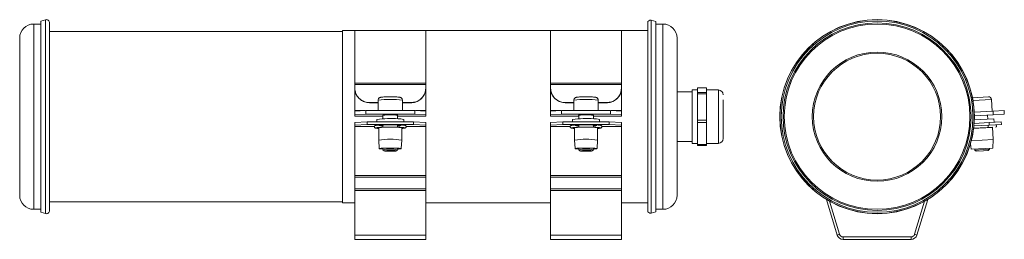
# Model space of a CAD drawing. Units: millimetres. Extents: x 8 to 411, y 109 to 199.
import ezdxf

# ---------------------------------------------------------------- set-up
doc = ezdxf.new("R2010")
doc.units = ezdxf.units.MM

msp = doc.modelspace()

# ---------------------------------------------------------------- linework, layer by layer
at = {"color": 7, "linetype": 'Continuous', "lineweight": 15}
for p, q in [((18.68, 198.66), (16.75, 198.14)), ((16.75, 198.14), (16.75, 120.11)), ((268.44, 197.95), (266.51, 198.46)), ((268.44, 119.86), (268.44, 197.95)), ((16.75, 196.9), (13.87, 196.9)), ((20.32, 120.4), (20.32, 197.4)), ((140.27, 193.9), (20.32, 193.9)), ((145.27, 194.2), (140.27, 194.2)), ((140.27, 123.6), (140.27, 194.2)), ((174.27, 194.3), (145.27, 194.3)), ((145.27, 172.61), (145.27, 194.3)), ((174.27, 172.61), (174.27, 194.3)), ((225.37, 194.2), (174.27, 194.2)), ((254.37, 194.3), (225.37, 194.3)), ((225.37, 172.61), (225.37, 194.3)), ((254.37, 172.61), (254.37, 194.3)), ((265.12, 194.2), (254.37, 194.2)), ((265.12, 197.4), (265.12, 120.4)), ((271.37, 196.9), (268.44, 196.9)), ((8.12, 191.15), (8.12, 126.65)), ((277.12, 126.65), (277.12, 191.15)), ((174.27, 172.61), (145.27, 172.61)), ((145.27, 172.09), (145.27, 172.61)), ((145.27, 172.09), (174.27, 172.09)), ((145.27, 170.52), (145.27, 172.09)), ((145.27, 170.47), (145.27, 170.52)), ((145.27, 161.37), (145.27, 170.46)), ((174.27, 172.09), (174.27, 172.61)), ((174.27, 170.52), (174.27, 172.09)), ((174.27, 170.52), (174.27, 170.47)), ((174.27, 161.37), (174.27, 170.46)), ((254.37, 172.61), (225.37, 172.61)), ((225.37, 172.09), (225.37, 172.61)), ((225.37, 172.09), (254.37, 172.09)), ((225.37, 170.52), (225.37, 172.09)), ((225.37, 170.47), (225.37, 170.52)), ((225.37, 161.37), (225.37, 170.46)), ((254.37, 172.09), (254.37, 172.61)), ((254.37, 170.52), (254.37, 172.09)), ((254.37, 170.52), (254.37, 170.47)), ((254.37, 161.37), (254.37, 170.46)), ((285.52, 169.85), (283.32, 169.85)), ((283.32, 169.85), (283.32, 147.95)), ((289.22, 170.68), (285.52, 170.68)), ((285.52, 170.68), (285.52, 170.66)), ((289.22, 170.66), (285.52, 170.66)), ((285.52, 170.66), (285.52, 168.88)), ((289.22, 170.66), (289.22, 170.68)), ((289.22, 168.88), (289.22, 170.66)), ((294.02, 169.85), (289.22, 169.85)), ((154.77, 165.63), (154.77, 161.39)), ((164.77, 161.39), (164.77, 165.63)), ((234.87, 165.63), (234.87, 161.39)), ((244.87, 161.39), (244.87, 165.63)), ((283.32, 169.1), (277.12, 169.1)), ((289.22, 168.88), (285.52, 168.88)), ((285.52, 168.88), (285.52, 168.25)), ((289.22, 168.25), (285.52, 168.25)), ((285.52, 168.25), (285.52, 157.47)), ((289.22, 168.25), (289.22, 168.88)), ((289.22, 157.47), (289.22, 168.25)), ((398.01, 166.67), (404.54, 167.04)), ((406.07, 161.11), (405.81, 165.91)), ((145.27, 161.14), (149.77, 161.39)), ((145.27, 161.14), (145.27, 161.37)), ((149.77, 161.39), (149.77, 159.89)), ((149.77, 161.39), (169.77, 161.39)), ((151.27, 164.67), (151.27, 164.61)), ((151.27, 164.67), (154.77, 164.67)), ((151.27, 164.61), (154.77, 164.61)), ((164.77, 164.67), (168.27, 164.67)), ((164.77, 164.61), (168.27, 164.61)), ((168.27, 164.61), (168.27, 164.67)), ((169.77, 159.89), (169.77, 161.39)), ((169.77, 161.39), (174.27, 161.14)), ((174.27, 161.37), (174.27, 161.14)), ((225.37, 161.14), (229.87, 161.39)), ((225.37, 161.14), (225.37, 161.37)), ((229.87, 161.39), (229.87, 159.89)), ((229.87, 161.39), (249.87, 161.39)), ((231.37, 164.67), (231.37, 164.61)), ((231.37, 164.67), (234.87, 164.67)), ((231.37, 164.61), (234.87, 164.61)), ((244.87, 164.67), (248.37, 164.67)), ((244.87, 164.61), (248.37, 164.61)), ((248.37, 164.61), (248.37, 164.67)), ((249.87, 159.89), (249.87, 161.39)), ((249.87, 161.39), (254.37, 161.14)), ((254.37, 161.37), (254.37, 161.14)), ((406.47, 161.14), (410.96, 161.39)), ((410.96, 161.39), (411.04, 159.89)), ((145.27, 159.64), (145.27, 161.14)), ((149.77, 159.89), (145.27, 159.64)), ((145.27, 159.64), (145.27, 159.1)), ((145.27, 159.1), (156.77, 159.1)), ((145.27, 159.1), (145.27, 159.1)), ((149.77, 159.89), (169.77, 159.89)), ((154.27, 157.77), (154.27, 156.74)), ((156.77, 159.34), (156.77, 158.02)), ((162.77, 158.02), (162.77, 159.34)), ((162.77, 159.1), (174.27, 159.1)), ((165.27, 156.74), (165.27, 157.77)), ((174.27, 159.64), (169.77, 159.89)), ((174.27, 161.14), (174.27, 159.64)), ((174.27, 159.64), (174.27, 159.1)), ((174.27, 159.1), (174.27, 159.1)), ((225.37, 159.64), (225.37, 161.14)), ((229.87, 159.89), (225.37, 159.64)), ((225.37, 159.64), (225.37, 159.1)), ((225.37, 159.1), (236.87, 159.1)), ((225.37, 159.1), (225.37, 159.1)), ((229.87, 159.89), (249.87, 159.89)), ((234.37, 157.77), (234.37, 156.74)), ((236.87, 159.34), (236.87, 158.02)), ((242.87, 158.02), (242.87, 159.34)), ((242.87, 159.1), (254.37, 159.1)), ((245.37, 156.74), (245.37, 157.77)), ((254.37, 159.64), (249.87, 159.89)), ((254.37, 161.14), (254.37, 159.64)), ((254.37, 159.64), (254.37, 159.1)), ((254.37, 159.1), (254.37, 159.1)), ((289.22, 157.47), (285.52, 157.47)), ((285.52, 157.47), (285.52, 156.49)), ((289.22, 156.49), (289.22, 157.47)), ((406.47, 161.14), (398.74, 160.71)), ((406.74, 158.07), (398.76, 157.63)), ((406.55, 159.64), (398.78, 159.2)), ((404.25, 157.93), (404.16, 159.5)), ((406.55, 159.64), (406.47, 161.14)), ((411.04, 159.89), (406.55, 159.64)), ((406.83, 156.58), (406.74, 158.07)), ((145.27, 156.46), (150.27, 156.74)), ((145.27, 155.47), (145.27, 156.46)), ((150.27, 155.74), (145.27, 155.47)), ((145.27, 154.9), (145.27, 155.47)), ((145.27, 154.9), (153.29, 154.9)), ((145.27, 134.8), (145.27, 154.9)), ((150.27, 156.74), (150.27, 155.74)), ((150.27, 156.74), (169.27, 156.74)), ((150.27, 155.74), (169.27, 155.74)), ((155.05, 154.27), (155.05, 149.28)), ((156.77, 155.46), (156.77, 154.56)), ((160.71, 155.6), (159.77, 155.61)), ((162.77, 154.56), (162.77, 155.46)), ((164.5, 149.28), (164.5, 154.27)), ((166.25, 154.9), (174.27, 154.9)), ((169.27, 155.74), (169.27, 156.74)), ((169.27, 156.74), (174.27, 156.46)), ((174.27, 155.47), (169.27, 155.74)), ((174.27, 156.46), (174.27, 155.47)), ((174.27, 154.9), (174.27, 155.47)), ((174.27, 134.8), (174.27, 154.9)), ((225.37, 156.46), (230.37, 156.74)), ((225.37, 155.47), (225.37, 156.46)), ((230.37, 155.74), (225.37, 155.47)), ((225.37, 154.9), (225.37, 155.47)), ((225.37, 154.9), (233.39, 154.9)), ((225.37, 134.8), (225.37, 154.9)), ((230.37, 156.74), (230.37, 155.74)), ((230.37, 156.74), (249.37, 156.74)), ((230.37, 155.74), (249.37, 155.74)), ((235.15, 154.27), (235.15, 149.28)), ((236.87, 155.46), (236.87, 154.56)), ((240.81, 155.6), (239.87, 155.61)), ((242.87, 154.56), (242.87, 155.46)), ((244.6, 149.28), (244.6, 154.27)), ((246.35, 154.9), (254.37, 154.9)), ((249.37, 155.74), (249.37, 156.74)), ((249.37, 156.74), (254.37, 156.46)), ((254.37, 155.47), (249.37, 155.74)), ((254.37, 156.46), (254.37, 155.47)), ((254.37, 154.9), (254.37, 155.47)), ((254.37, 134.8), (254.37, 154.9)), ((289.22, 156.49), (285.52, 156.49)), ((285.52, 156.49), (285.52, 147.5)), ((289.22, 147.5), (289.22, 156.49)), ((396.59, 154), (397.01, 154.02)), ((398.6, 155.11), (404.89, 155.47)), ((398.68, 156.12), (404.83, 156.46)), ((404.44, 154.44), (404.39, 155.44)), ((404.83, 156.46), (409.82, 156.74)), ((404.89, 155.47), (404.83, 156.46)), ((409.88, 155.74), (404.89, 155.47)), ((406.44, 149.54), (406.16, 154.53)), ((409.82, 156.74), (409.88, 155.74)), ((155.05, 149.28), (155.27, 145.78)), ((164.27, 145.78), (164.5, 149.28)), ((235.15, 149.28), (235.37, 145.78)), ((244.37, 145.78), (244.6, 149.28)), ((406.44, 149.54), (397.54, 149.05)), ((406.41, 146.04), (406.44, 149.54)), ((156.77, 145.79), (156.77, 145.36)), ((156.78, 145.35), (157.28, 144.85)), ((162.27, 144.85), (162.77, 145.35)), ((162.77, 145.36), (162.77, 145.79)), ((236.87, 145.79), (236.87, 145.36)), ((236.88, 145.35), (237.38, 144.85)), ((242.37, 144.85), (242.87, 145.35)), ((242.87, 145.36), (242.87, 145.79)), ((277.12, 148.7), (283.32, 148.7)), ((283.32, 147.95), (285.52, 147.95)), ((289.22, 147.5), (285.52, 147.5)), ((285.52, 147.5), (285.52, 147.13)), ((285.52, 147.13), (289.22, 147.13)), ((289.22, 147.95), (294.02, 147.95)), ((289.22, 147.13), (289.22, 147.5)), ((397.17, 147.69), (397.43, 145.53)), ((406.41, 146.04), (397.43, 145.53)), ((398.92, 145.62), (398.95, 145.19)), ((398.95, 145.19), (402.65, 145.4)), ((398.95, 145.19), (399.47, 144.72)), ((402.65, 145.4), (404.94, 145.53)), ((404.47, 145), (404.94, 145.53)), ((404.94, 145.53), (404.91, 145.95)), ((399.47, 144.72), (402.56, 144.89)), ((402.56, 144.89), (404.47, 145)), ((145.27, 134.05), (145.27, 134.8)), ((145.27, 134.8), (174.27, 134.8)), ((145.27, 134.05), (174.27, 134.05)), ((145.27, 134.05), (145.27, 129.27)), ((174.27, 134.05), (174.27, 134.8)), ((174.27, 129.27), (174.27, 134.05)), ((225.37, 134.8), (254.37, 134.8)), ((225.37, 134.05), (225.37, 134.8)), ((225.37, 134.05), (254.37, 134.05)), ((225.37, 134.05), (225.37, 129.27)), ((254.37, 134.05), (254.37, 134.8)), ((254.37, 129.27), (254.37, 134.05)), ((145.27, 129.27), (174.27, 129.27)), ((145.27, 129.27), (145.27, 128.58)), ((174.27, 128.58), (174.27, 129.27)), ((225.37, 129.27), (254.37, 129.27)), ((225.37, 129.27), (225.37, 128.58)), ((254.37, 128.58), (254.37, 129.27)), ((174.27, 128.58), (145.27, 128.58)), ((145.27, 110.33), (145.27, 128.58)), ((174.27, 110.33), (174.27, 128.58)), ((254.37, 128.58), (225.37, 128.58)), ((225.37, 110.33), (225.37, 128.58)), ((254.37, 110.33), (254.37, 128.58)), ((338.23, 124.94), (342.7, 110.33)), ((375.26, 110.33), (379.73, 124.94)), ((13.87, 120.9), (16.75, 120.9)), ((20.32, 123.9), (140.27, 123.9)), ((140.27, 123.6), (145.27, 123.6)), ((174.27, 123.6), (225.37, 123.6)), ((254.37, 123.6), (265.12, 123.6)), ((268.44, 120.9), (271.37, 120.9)), ((339.51, 124.19), (343.66, 110.63)), ((374.3, 110.63), (378.45, 124.19)), ((16.75, 120.11), (16.75, 119.66)), ((16.75, 119.66), (18.68, 119.15)), ((266.51, 119.34), (268.44, 119.86)), ((145.27, 110.33), (174.27, 110.33)), ((145.27, 110.33), (145.27, 108.56)), ((174.27, 108.56), (174.27, 110.33)), ((225.37, 110.33), (254.37, 110.33)), ((225.37, 110.33), (225.37, 108.56)), ((254.37, 108.56), (254.37, 110.33)), ((343.66, 110.63), (342.7, 110.33)), ((345.09, 109.56), (345.09, 108.56)), ((345.09, 109.56), (372.87, 109.56)), ((372.87, 109.56), (372.87, 108.56)), ((374.3, 110.63), (375.26, 110.33)), ((145.27, 108.56), (174.27, 108.56)), ((225.37, 108.56), (254.37, 108.56)), ((345.09, 108.56), (372.87, 108.56))]:
    msp.add_line(p, q, dxfattribs=at)
at = {"color": 8, "linetype": 'Continuous', "lineweight": 15}
for p, q in [((18.68, 198.66), (18.68, 119.6)), ((266.51, 119.34), (266.51, 198.46)), ((13.87, 196.9), (13.87, 121.34)), ((271.37, 120.9), (271.37, 196.9)), ((294.02, 147.95), (294.02, 169.85)), ((405.81, 165.91), (398.23, 165.48)), ((149.45, 161.37), (145.27, 161.37)), ((174.27, 161.37), (170.09, 161.37)), ((229.55, 161.37), (225.37, 161.37)), ((254.37, 161.37), (250.19, 161.37)), ((156.77, 159.1), (145.27, 159.1)), ((174.27, 159.1), (162.77, 159.1)), ((236.87, 159.1), (225.37, 159.1)), ((254.37, 159.1), (242.87, 159.1)), ((13.87, 121.34), (13.87, 120.9)), ((18.68, 119.6), (18.68, 119.15))]:
    msp.add_line(p, q, dxfattribs=at)
at = {"color": 7, "linetype": 'Continuous', "lineweight": 15, "flags": 128}
for points in [[(156.88, 159.38), (156.77, 159.4), (156.68, 159.46), (156.93, 159.51), (157.49, 159.56), (158.3, 159.59), (159.26, 159.61), (160.28, 159.61), (161.25, 159.59), (162.05, 159.56), (162.61, 159.51), (162.86, 159.46), (162.78, 159.4), (162.67, 159.38)], [(236.98, 159.38), (236.87, 159.4), (236.78, 159.46), (237.03, 159.51), (237.59, 159.56), (238.4, 159.59), (239.36, 159.61), (240.38, 159.61), (241.35, 159.59), (242.15, 159.56), (242.71, 159.51), (242.96, 159.46), (242.88, 159.4), (242.77, 159.38)], [(159.63, 155.52), (159.16, 155.52), (157.98, 155.5), (156.93, 155.46), (156.09, 155.41), (155.53, 155.35), (155.28, 155.29), (155.37, 155.22), (155.78, 155.16), (156.48, 155.1), (156.77, 155.08)], [(162.77, 155.08), (163.06, 155.1), (163.77, 155.16), (164.18, 155.22), (164.26, 155.29), (164.01, 155.35), (163.45, 155.41), (162.61, 155.46), (161.56, 155.5), (160.38, 155.52), (160.25, 155.52)], [(239.86, 155.52), (239.26, 155.52), (238.08, 155.5), (237.03, 155.46), (236.19, 155.41), (235.63, 155.35), (235.38, 155.29), (235.47, 155.22), (235.88, 155.16), (236.58, 155.1), (236.87, 155.08)], [(242.87, 155.08), (243.16, 155.1), (243.87, 155.16), (244.28, 155.22), (244.36, 155.29), (244.11, 155.35), (243.55, 155.41), (242.71, 155.46), (241.66, 155.5), (240.48, 155.52), (240.35, 155.52)], [(163.4, 145.93), (162.55, 145.98), (161.49, 146.02), (160.3, 146.03), (159.08, 146.03), (157.91, 146.01), (156.87, 145.98), (156.05, 145.93), (155.51, 145.86), (155.28, 145.8), (155.38, 145.73), (155.81, 145.67), (156.54, 145.61), (156.77, 145.6)], [(162.77, 145.6), (163.11, 145.62), (163.8, 145.67), (164.19, 145.74), (164.25, 145.81), (163.98, 145.87), (163.4, 145.93)], [(243.5, 145.93), (242.65, 145.98), (241.59, 146.02), (240.4, 146.03), (239.18, 146.03), (238.01, 146.01), (236.97, 145.98), (236.15, 145.93), (235.61, 145.86), (235.38, 145.8), (235.48, 145.73), (235.91, 145.67), (236.64, 145.61), (236.87, 145.6)], [(242.87, 145.6), (243.21, 145.62), (243.9, 145.67), (244.29, 145.74), (244.35, 145.81), (244.08, 145.87), (243.5, 145.93)], [(157.34, 144.89), (157.72, 144.94), (158.38, 144.98), (159.22, 145), (160.14, 145), (161.01, 144.98), (161.71, 144.95), (162.15, 144.9), (162.27, 144.85), (162.05, 144.8), (161.52, 144.76), (160.76, 144.73), (159.87, 144.72), (158.96, 144.73), (158.16, 144.75), (157.58, 144.79), (157.29, 144.84), (157.34, 144.89)], [(237.44, 144.89), (237.82, 144.94), (238.48, 144.98), (239.32, 145), (240.24, 145), (241.11, 144.98), (241.81, 144.95), (242.25, 144.9), (242.37, 144.85), (242.15, 144.8), (241.62, 144.76), (240.86, 144.73), (239.97, 144.72), (239.06, 144.73), (238.26, 144.75), (237.68, 144.79), (237.39, 144.84), (237.44, 144.89)]]:
    msp.add_lwpolyline(points, dxfattribs=at)
at = {"color": 7, "linetype": 'Continuous', "lineweight": 15}
for radius in [39.8, 39.76, 39.24, 38.47, 38, 26.5, 26]:
    msp.add_circle((358.98, 158.9), radius, dxfattribs=at)
for centre, radius, start, end in [((19.02, 197.4), 1.3, 0, 105), ((266.22, 197.4), 1.1, 75, 180), ((13.87, 191.15), 5.75, 90, 180), ((271.37, 191.15), 5.75, 0, 90), ((294.02, 167.85), 2, 0, 90), ((404.61, 165.84), 1.2, 3.19, 93.19), ((159.74, 118.48), 39.66, 85.3796, 97.9287), ((163.35, 150.85), 7.18, 74.476, 93.2834), ((239.84, 118.48), 39.66, 85.3796, 97.9287), ((243.45, 150.85), 7.18, 74.476, 93.2833), ((159.77, 123.08), 31.55, 81.3876, 98.6124), ((239.87, 123.08), 31.55, 81.3876, 98.6124), ((407.41, 155.11), 0.5, 273.19, 93.19), ((159.77, 118.23), 31.4, 81.3459, 98.6541), ((239.87, 118.23), 31.4, 81.3459, 98.6541), ((294.02, 149.95), 2, 270, 0), ((159.77, 128.1), 17.51, 80.1481, 99.8519), ((239.87, 128.1), 17.51, 80.1481, 99.8519), ((13.87, 126.65), 5.75, 180, 270), ((271.37, 126.65), 5.75, 270, 0), ((19.02, 120.4), 1.3, 255, 0), ((266.22, 120.4), 1.1, 180, 285), ((345.09, 111.06), 2.5, 197, 270), ((345.09, 111.06), 1.5, 197, 270), ((372.87, 111.06), 1.5, 270, 343), ((372.87, 111.06), 2.5, 270, 343)]:
    msp.add_arc(centre, radius, start, end, dxfattribs=at)
at = {"color": 8, "linetype": 'Continuous', "lineweight": 15}
for centre in [(159.77, 132.63), (239.87, 132.63)]:
    msp.add_arc(centre, 33.37, 81.383, 98.617, dxfattribs=at)
at = {"color": 7, "linetype": 'Continuous', "lineweight": 15}
for points, knots in [([(145.27, 170.52), (145.34, 169.88), (145.46, 168.59), (146.48, 166.84), (147.99, 165.51), (149.68, 164.78), (150.81, 164.71), (151.27, 164.67)], [0, 0, 0, 0, 0.213894, 0.427869, 0.640381, 0.853523, 1, 1, 1, 1]), ([(151.27, 164.61), (150.6, 164.68), (149.25, 164.81), (147.45, 165.83), (146.1, 167.31), (145.38, 168.96), (145.3, 170.03), (145.27, 170.46)], [0, 0, 0, 0, 0.214058, 0.428123, 0.641929, 0.854735, 1, 1, 1, 1]), ([(168.27, 164.67), (168.95, 164.74), (170.29, 164.87), (172.09, 165.89), (173.44, 167.38), (174.17, 169.02), (174.24, 170.09), (174.27, 170.52)], [0, 0, 0, 0, 0.214072, 0.428151, 0.641976, 0.854822, 1, 1, 1, 1]), ([(174.27, 170.46), (174.21, 169.82), (174.08, 168.53), (173.06, 166.78), (171.55, 165.45), (169.86, 164.72), (168.73, 164.64), (168.27, 164.61)], [0, 0, 0, 0, 0.2138762, 0.4278349, 0.6402999, 0.8534072, 1, 1, 1, 1]), ([(225.37, 170.52), (225.44, 169.88), (225.56, 168.59), (226.58, 166.84), (228.09, 165.51), (229.78, 164.78), (230.91, 164.71), (231.37, 164.67)], [0, 0, 0, 0, 0.213894, 0.427868, 0.640381, 0.853523, 1, 1, 1, 1]), ([(231.37, 164.61), (230.7, 164.68), (229.35, 164.81), (227.55, 165.83), (226.2, 167.31), (225.48, 168.96), (225.4, 170.03), (225.37, 170.46)], [0, 0, 0, 0, 0.214059, 0.428124, 0.641929, 0.854735, 1, 1, 1, 1]), ([(248.37, 164.67), (249.05, 164.74), (250.39, 164.87), (252.19, 165.89), (253.54, 167.38), (254.27, 169.02), (254.34, 170.09), (254.37, 170.52)], [0, 0, 0, 0, 0.214072, 0.428151, 0.641976, 0.854822, 1, 1, 1, 1]), ([(254.37, 170.46), (254.31, 169.82), (254.18, 168.53), (253.16, 166.78), (251.65, 165.45), (249.96, 164.72), (248.83, 164.64), (248.37, 164.61)], [0, 0, 0, 0, 0.213876, 0.427835, 0.6403, 0.853407, 1, 1, 1, 1]), ([(159.65, 167.04), (159.44, 167.04), (158.86, 167.04), (157.97, 167.02), (157.07, 166.98), (156.34, 166.93), (155.96, 166.88), (155.65, 166.81), (155.39, 166.7), (155.11, 166.5), (154.88, 166.18), (154.76, 165.86), (154.78, 165.67), (154.79, 165.62)], [0, 0, 0, 0, 0.090222, 0.240339, 0.391128, 0.544039, 0.70536, 0.764997, 0.811723, 0.860888, 0.918125, 0.980501, 1, 1, 1, 1]), ([(164.76, 165.64), (164.75, 165.79), (164.73, 166.05), (164.53, 166.37), (164.31, 166.59), (164.09, 166.73), (163.9, 166.8), (163.69, 166.86), (163.4, 166.91), (162.9, 166.96), (162.1, 167), (161.15, 167.03), (160.29, 167.04), (159.79, 167.04), (159.65, 167.04)], [0, 0, 0, 0, 0.058087, 0.109029, 0.152542, 0.191287, 0.22733, 0.27086, 0.356301, 0.506242, 0.647439, 0.79587, 0.941998, 1, 1, 1, 1]), ([(239.75, 167.04), (239.54, 167.04), (238.96, 167.04), (238.07, 167.02), (237.17, 166.98), (236.44, 166.93), (236.06, 166.88), (235.75, 166.81), (235.49, 166.7), (235.21, 166.5), (234.98, 166.18), (234.86, 165.86), (234.88, 165.67), (234.89, 165.62)], [0, 0, 0, 0, 0.090221, 0.240339, 0.391128, 0.544039, 0.70536, 0.764997, 0.811723, 0.860888, 0.918125, 0.980501, 1, 1, 1, 1]), ([(244.86, 165.64), (244.85, 165.79), (244.83, 166.05), (244.63, 166.37), (244.41, 166.59), (244.19, 166.73), (244, 166.8), (243.79, 166.86), (243.5, 166.91), (243, 166.96), (242.2, 167), (241.25, 167.03), (240.39, 167.04), (239.89, 167.04), (239.75, 167.04)], [0, 0, 0, 0, 0.058087, 0.109029, 0.152542, 0.191287, 0.22733, 0.270859, 0.356301, 0.506242, 0.647438, 0.79587, 0.941998, 1, 1, 1, 1]), ([(296.02, 149.99), (296.02, 149.99), (296.02, 149.97), (296.02, 150.31), (296.02, 150.99), (296.02, 151.99), (296.02, 153.24), (296.02, 154.72), (296.02, 156.36), (296.02, 158.09), (296.02, 159.86), (296.02, 161.59), (296.02, 163.21), (296.02, 164.68), (296.02, 165.47), (296.02, 165.87)], [0, 0, 0, 0, 0.043176, 0.122911, 0.202647, 0.282382, 0.362117, 0.441853, 0.521588, 0.601323, 0.681059, 0.760794, 0.840527, 0.920283, 1, 1, 1, 1]), ([(156.01, 155.53), (155.89, 155.53), (155.55, 155.51), (155.06, 155.48), (154.57, 155.44), (154.2, 155.4), (153.93, 155.36), (153.73, 155.31), (153.57, 155.26), (153.37, 155.1), (153.27, 154.9), (153.26, 154.66), (153.37, 154.44), (153.58, 154.27), (153.75, 154.22), (154.03, 154.16), (154.43, 154.11), (154.85, 154.08), (155.05, 154.07)], [0, 0, 0, 0, 0.044044, 0.130918, 0.214866, 0.294224, 0.367538, 0.433996, 0.497189, 0.529213, 0.553592, 0.579753, 0.609634, 0.642138, 0.709776, 0.794303, 0.905221, 1, 1, 1, 1]), ([(154.15, 154.37), (154.28, 154.4), (154.64, 154.46), (155.62, 154.51), (156.22, 154.54)], [0, 0, 0, 0, 0.380634, 1, 1, 1, 1]), ([(159.77, 155.61), (159.32, 155.6), (158.68, 155.6), (157.79, 155.59), (157.09, 155.57), (156.46, 155.55), (156.12, 155.54), (156.01, 155.53)], [0, 0, 0, 0, 0.335598, 0.466783, 0.679911, 0.891536, 1, 1, 1, 1]), ([(156.22, 154.54), (156.91, 154.56), (158.29, 154.61), (160.71, 154.61), (162.92, 154.57), (163.94, 154.51), (164.41, 154.48)], [0, 0, 0, 0, 0.257341, 0.514681, 0.772022, 1, 1, 1, 1]), ([(164.5, 154.06), (164.66, 154.08), (164.98, 154.1), (165.34, 154.14), (165.62, 154.18), (165.82, 154.23), (165.98, 154.28), (166.17, 154.44), (166.27, 154.64), (166.28, 154.88), (166.17, 155.11), (165.96, 155.27), (165.79, 155.32), (165.52, 155.38), (165.06, 155.44), (164.36, 155.49), (163.51, 155.54), (162.65, 155.57), (161.86, 155.58), (161.24, 155.6), (160.85, 155.6), (160.71, 155.6)], [0, 0, 0, 0, 0.061093, 0.121471, 0.177251, 0.227815, 0.275894, 0.300259, 0.318807, 0.338712, 0.361446, 0.386177, 0.437638, 0.501949, 0.58634, 0.681106, 0.772332, 0.850056, 0.911066, 0.968184, 1, 1, 1, 1]), ([(236.11, 155.53), (235.99, 155.53), (235.65, 155.51), (235.16, 155.48), (234.67, 155.44), (234.3, 155.4), (234.03, 155.36), (233.83, 155.31), (233.67, 155.26), (233.47, 155.1), (233.37, 154.9), (233.36, 154.66), (233.47, 154.44), (233.68, 154.27), (233.85, 154.22), (234.13, 154.16), (234.53, 154.11), (234.95, 154.08), (235.15, 154.07)], [0, 0, 0, 0, 0.044043, 0.130918, 0.214865, 0.294223, 0.367538, 0.433996, 0.497189, 0.529212, 0.553592, 0.579753, 0.609634, 0.642138, 0.709776, 0.794303, 0.905221, 1, 1, 1, 1]), ([(234.25, 154.37), (234.38, 154.4), (234.74, 154.46), (235.72, 154.51), (236.32, 154.54)], [0, 0, 0, 0, 0.3806348, 1, 1, 1, 1]), ([(239.87, 155.61), (239.42, 155.6), (238.78, 155.6), (237.89, 155.59), (237.19, 155.57), (236.56, 155.55), (236.22, 155.54), (236.11, 155.53)], [0, 0, 0, 0, 0.335596, 0.466782, 0.67991, 0.891535, 1, 1, 1, 1]), ([(236.32, 154.54), (237.01, 154.56), (238.39, 154.61), (240.81, 154.61), (243.02, 154.57), (244.04, 154.51), (244.51, 154.48)], [0, 0, 0, 0, 0.257341, 0.514681, 0.772022, 1, 1, 1, 1]), ([(244.6, 154.06), (244.76, 154.08), (245.08, 154.1), (245.44, 154.14), (245.72, 154.18), (245.92, 154.23), (246.08, 154.28), (246.27, 154.44), (246.37, 154.64), (246.38, 154.88), (246.27, 155.11), (246.06, 155.27), (245.89, 155.32), (245.62, 155.38), (245.16, 155.44), (244.46, 155.49), (243.61, 155.54), (242.75, 155.57), (241.96, 155.58), (241.34, 155.6), (240.95, 155.6), (240.81, 155.6)], [0, 0, 0, 0, 0.061093, 0.121471, 0.177251, 0.227815, 0.275895, 0.300259, 0.318807, 0.338712, 0.361446, 0.386177, 0.437638, 0.501949, 0.58634, 0.681106, 0.772332, 0.850056, 0.911066, 0.968184, 1, 1, 1, 1]), ([(398.33, 154.1), (398.88, 154.13), (400.12, 154.2), (402.38, 154.32), (404.67, 154.45), (405.74, 154.51), (406.28, 154.54)], [0, 0, 0, 0, 0.2102032, 0.4734688, 0.7367344, 1, 1, 1, 1])]:
    msp.add_open_spline(points, degree=3, knots=knots, dxfattribs=at)
at = {"color": 8, "linetype": 'Continuous', "lineweight": 15}
for points, knots in [([(155.05, 154.07), (155.01, 154.07), (154.39, 154.1), (153.87, 154.19), (153.61, 154.3), (154.03, 154.35), (154.15, 154.37)], [0, 0, 0, 0, 0.027109, 0.434953, 0.842798, 1, 1, 1, 1]), ([(164.41, 154.48), (164.48, 154.48), (165.13, 154.44), (165.72, 154.35), (165.83, 154.22), (165.33, 154.12), (164.64, 154.08), (164.5, 154.07)], [0, 0, 0, 0, 0.033865, 0.330673, 0.627481, 0.92429, 1, 1, 1, 1]), ([(235.15, 154.07), (235.11, 154.07), (234.49, 154.1), (233.97, 154.19), (233.71, 154.3), (234.13, 154.35), (234.25, 154.37)], [0, 0, 0, 0, 0.027109, 0.434954, 0.842798, 1, 1, 1, 1]), ([(244.51, 154.48), (244.58, 154.48), (245.23, 154.44), (245.82, 154.35), (245.93, 154.22), (245.43, 154.12), (244.74, 154.08), (244.6, 154.07)], [0, 0, 0, 0, 0.033865, 0.330673, 0.627481, 0.92429, 1, 1, 1, 1])]:
    msp.add_open_spline(points, degree=3, knots=knots, dxfattribs=at)

doc.saveas('drawing.dxf')
